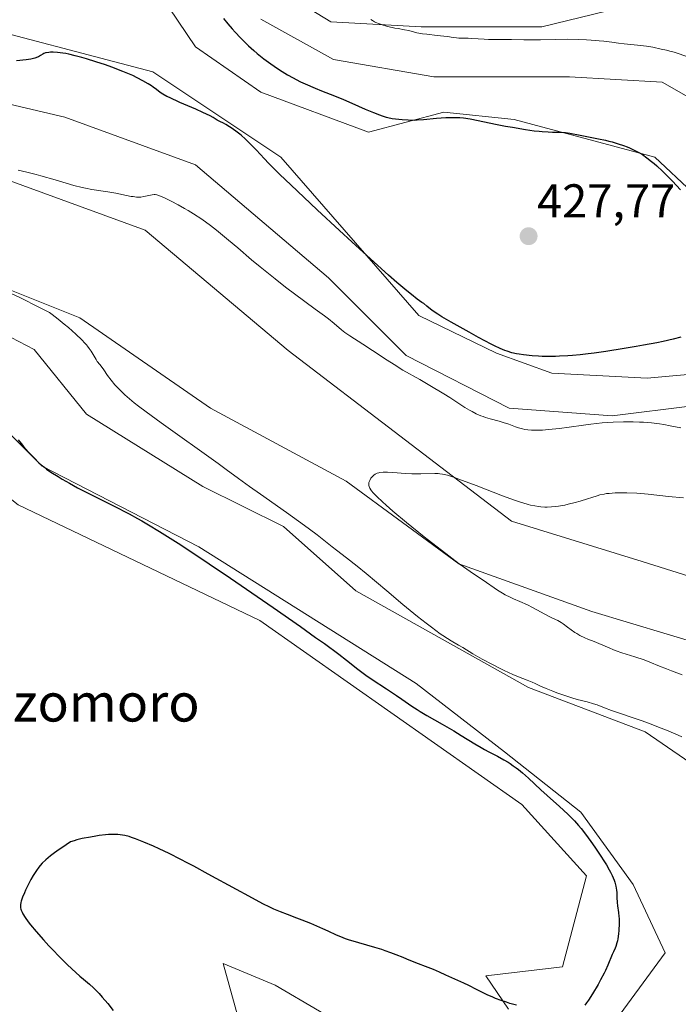
# Model space of a CAD drawing. Units: metres. Extents: x 629149 to 632637, y 4662532 to 4664909.
# Drawn here: x 629932 to 630071, y 4663208 to 4663415 of the extents above; entities that cross this region are included whole.
import ezdxf
from ezdxf.enums import TextEntityAlignment as Align

# ---------------------------------------------------------------- set-up
doc = ezdxf.new("R2010")
doc.units = ezdxf.units.M
doc.header["$MEASUREMENT"] = 0
for name, color, linetype, lineweight in [('Carátula', 7, 'Continuous', 5), ('Cultivos herbáceos CxS', 92, 'Continuous', 0), ('Curva de nivel maestra', 36, 'Continuous', 30), ('Curva de nivel normal', 36, 'Continuous', 0), ('Punto de cota en terreno', 7, 'Continuous', 0), ('Rótulo de punto de cota en terreno', 19, 'Continuous', 0), ('Suelo desnudo CxS', 43, 'Continuous', 0), ('Texto cartográfico', 19, 'Continuous', 0)]:
    doc.layers.add(name, color=color, linetype=linetype, lineweight=lineweight)
doc.styles.add('Arial', font='txt', dxfattribs={"height": 0.2})

# ---------------------------------------------------------------- blocks, each defined once
blk = doc.blocks.new('*U167')
at = {"layer": 'Cultivos herbáceos CxS', "color": 92, "linetype": 'Continuous', "lineweight": 0}
for points in [[(629828.6463, 4663423.4885, 427.9531), (629840.3985, 4663414.4779, 426.5884), (629850.8335, 4663412.8166, 426.1936), (629880.9961, 4663414.9333, 425.776), (629918.0378, 4663415.4625, 426.0043), (629960.3713, 4663404.35, 425.6512), (629987.3588, 4663386.3583, 426.1185), (630016.463, 4663353.0207, 423.73), (630032.8672, 4663345.0832, 423.9486), (630044.5089, 4663340.8498, 422.8388), (630064.6173, 4663339.7915, 422.2199), (630064.6173, 4663339.7915, 422.2199), (630076.259, 4663340.8498, 422.3746), (630083.6673, 4663348.7873, 422.7908), (630085.784, 4663356.1957, 423.4829), (630074.1423, 4663378.9499, 424.5442), (630066.2048, 4663386.3583, 424.8482), (630036.5714, 4663394.2958, 425.3216), (630021.7547, 4663395.8833, 425.4208), (630005.8797, 4663391.6499, 427.032), (629983.1255, 4663400.1166, 426.2976), (629969.3671, 4663409.6416, 426.4222), (629961.9588, 4663420.7542, 426.1545)], [(630064.0881, 4663419.1667, 417.525), (630042.3922, 4663413.875, 419.7508), (630016.9922, 4663413.875, 420.4593), (629997.9422, 4663414.9333, 421.8817), (629978.8921, 4663426.575, 422.6889)], [(629983.1255, 4663415.4625, 424.2659), (629998.4713, 4663406.9958, 424.1865), (630019.638, 4663403.2916, 423.8479), (630048.2131, 4663403.2916, 423.4223), (630067.7923, 4663402.2333, 422.917), (630078.9048, 4663395.8833, 422.406), (630101.1299, 4663375.7749, 421.7597), (630110.1257, 4663363.0749, 420.1088), (630104.3049, 4663339.7915, 421.3522), (630095.8382, 4663331.3248, 421.3229), (630085.784, 4663331.3248, 421.3392), (630074.1423, 4663333.9706, 421.0564), (630057.2089, 4663331.854, 419.465), (630035.5131, 4663333.4415, 420.7028), (630013.8172, 4663344.554, 421.1001), (629997.413, 4663360.9582, 423.1652), (629969.3671, 4663384.7707, 423.2767), (629941.8504, 4663394.8249, 422.7535), (629907.9836, 4663402.7625, 423.5971), (629880.4669, 4663403.8208, 423.8807), (629850.8335, 4663400.1166, 423.7889), (629826.4918, 4663402.7625, 424.3041)], [(629821.7483, 4663395.8279, 423.1676), (629858.771, 4663391.6499, 421.7641), (629892.6378, 4663388.4749, 420.7693), (629919.6253, 4663385.2999, 419.7954), (629958.7837, 4663371.0124, 418.496), (629988.9463, 4663345.6123, 417.1574), (630036.0422, 4663309.6289, 413.7848), (630063.559, 4663301.1622, 411.9694), (630112.2424, 4663285.8164, 409.4669), (630131.8216, 4663284.758, 408.5756), (630140.8857, 4663281.9093, 408.053), (630140.8857, 4663281.9093, 408.053), (630139.8693, 4663309.3435, 410.798), (630135.3627, 4663351.1545, 411.7932), (630137.9561, 4663368.6909, 411.0272), (630133.7179, 4663399.2095, 411.5073), (630132.5345, 4663416.5694, 412.1788), (630126.0007, 4663382.6541, 413.4793), (630113.8299, 4663397.9999, 413.356), (630082.609, 4663420.225, 414.8586)], [(630151.3899, 4663227.6723, 407.9529), (630127.5883, 4663258.2997, 409.4466), (630109.0674, 4663271.5289, 410.38), (630084.7257, 4663281.0539, 412.271), (630052.9756, 4663290.5789, 413.4953), (630024.9297, 4663300.6331, 415.0312), (630001.1172, 4663318.0956, 416.1474), (629972.5421, 4663333.4415, 418.1473), (629945.0254, 4663352.4915, 418.8575), (629913.2753, 4663365.1915, 420.367), (629892.6378, 4663369.9541, 421.2806), (629846.6002, 4663376.8332, 423.3928), (629821.7293, 4663380.0082, 425.2265)], [(629809.9635, 4663364.0645, 429.771), (629899.2761, 4663338.7985, 428.6098), (629931.9889, 4663313.0977, 427.9799), (629982.9525, 4663288.6909, 426.9182), (630038.2225, 4663249.9285, 425.7765), (630051.8605, 4663234.8545, 425.4429), (630046.7819, 4663215.6987, 425.3788), (630030.6029, 4663213.7977, 425.3578), (630035.3769, 4663206.7771, 423.8673)], [(630056.5703, 4663202.5375, 422.8344), (630068.4389, 4663218.6443, 422.8628), (630061.6575, 4663233.0561, 423.5731), (630050.6369, 4663248.3153, 424.0114), (630034.5299, 4663261.0321, 424.5466), (630015.8793, 4663275.4439, 423.4208), (629970.1023, 4663304.2683, 424.7572), (629937.0403, 4663321.2239, 425.1964), (629919.2381, 4663339.0269, 425.6765), (629903.9787, 4663348.3525, 426.0067), (629871.7649, 4663356.8307, 426.141), (629876.0037, 4663369.5465, 422.985), (629891.2629, 4663364.4597, 423.6528), (629917.5429, 4663355.1339, 423.2329), (629935.3453, 4663345.8081, 422.7892), (629946.3659, 4663332.2441, 423.2067), (629970.9501, 4663316.9841, 422.5576), (629987.9043, 4663308.5065, 421.3602), (630003.1641, 4663294.9423, 421.9697), (630039.6163, 4663274.5957, 421.1344), (630064.2011, 4663265.2697, 420.9822), (630091.3285, 4663246.6187, 420.7179), (630116.7605, 4663216.0995, 420.3831), (630128.6287, 4663197.4489, 419.6355)], [(630004.8581, 4663200.8437, 421.2394), (629986.2079, 4663211.8649, 421.943), (629975.2477, 4663216.3783, 422.1912), (629982.8167, 4663188.9761, 421.5109)]]:
    blk.add_polyline3d(points, dxfattribs=at)
blk = doc.blocks.new('*U221')
at = {"layer": 'Curva de nivel normal', "color": 36, "linetype": 'Continuous', "lineweight": 0}
blk.add_polyline3d([(630072.28, 4663314.6, 415), (630069.15, 4663314.88, 415), (630064.83, 4663315.34, 415), (630062.42, 4663315.54, 415), (630060.32, 4663315.63, 415), (630059.32, 4663315.64, 415), (630057.9, 4663315.61, 415), (630056.63, 4663315.52, 415), (630056.06, 4663315.46, 415), (630055.53, 4663315.37, 415), (630054.61, 4663315.17, 415), (630054.04, 4663315.01, 415), (630052.94, 4663314.64, 415), (630052.06, 4663314.34, 415), (630050.52, 4663313.87, 415), (630049.41, 4663313.57, 415), (630047.93, 4663313.22, 415), (630047.23, 4663313.06, 415), (630045.93, 4663312.82, 415), (630045.32, 4663312.73, 415), (630044.42, 4663312.65, 415), (630043.53, 4663312.62, 415), (630043.07, 4663312.62, 415), (630042.21, 4663312.68, 415), (630041.73, 4663312.73, 415), (630040.95, 4663312.86, 415), (630040.04, 4663313.06, 415), (630039.53, 4663313.19, 415), (630038.38, 4663313.53, 415), (630037.73, 4663313.73, 415), (630036.65, 4663314.1, 415), (630034.13, 4663315.01, 415), (630028.53, 4663317.15, 415), (630024.9, 4663318.53, 415), (630023.97, 4663318.86, 415), (630022.52, 4663319.32, 415), (630022.14, 4663319.42, 415), (630021.48, 4663319.57, 415), (630020.92, 4663319.65, 415), (630020.57, 4663319.67, 415), (630019.88, 4663319.68, 415), (630016.86, 4663319.61, 415), (630015.64, 4663319.61, 415), (630014.99, 4663319.63, 415), (630013.65, 4663319.7, 415), (630011.01, 4663319.89, 415), (630009.87, 4663319.95, 415), (630009.37, 4663319.96, 415), (630008.93, 4663319.96, 415), (630008.23, 4663319.9, 415), (630008.03, 4663319.87, 415), (630007.69, 4663319.78, 415), (630007.41, 4663319.66, 415), (630007.25, 4663319.58, 415), (630006.96, 4663319.36, 415), (630006.81, 4663319.23, 415), (630006.54, 4663318.93, 415), (630006.37, 4663318.71, 415), (630006.11, 4663318.26, 415), (630005.99, 4663317.93, 415), (630005.95, 4663317.77, 415), (630005.91, 4663317.45, 415), (630005.94, 4663317.15, 415), (630005.98, 4663316.96, 415), (630006.11, 4663316.6, 415), (630006.32, 4663316.25, 415), (630006.47, 4663316.04, 415), (630006.81, 4663315.66, 415), (630007.64, 4663314.84, 415), (630008.81, 4663313.74, 415), (630009.58, 4663313.04, 415), (630011.02, 4663311.79, 415), (630013.9, 4663309.38, 415), (630017.62, 4663306.38, 415), (630019.39, 4663304.98, 415), (630022.8, 4663302.33, 415), (630024.98, 4663300.69, 415), (630025.86, 4663300.04, 415), (630027.27, 4663299.03, 415), (630028.01, 4663298.53, 415), (630030.04, 4663297.2, 415), (630033.05, 4663295.13, 415), (630034.13, 4663294.45, 415), (630034.67, 4663294.14, 415), (630035.72, 4663293.6, 415), (630036.4, 4663293.28, 415), (630037.77, 4663292.7, 415), (630039.35, 4663292.01, 415), (630040.44, 4663291.47, 415), (630043.96, 4663289.58, 415), (630044.69, 4663289.21, 415), (630045.8, 4663288.68, 415), (630046.46, 4663288.32, 415), (630046.89, 4663288.02, 415), (630047.8, 4663287.31, 415), (630048.57, 4663286.73, 415), (630049.36, 4663286.2, 415), (630049.78, 4663285.95, 415), (630050.43, 4663285.58, 415), (630051.44, 4663285.08, 415), (630052.11, 4663284.79, 415), (630053.45, 4663284.28, 415), (630054.44, 4663283.88, 415), (630056.6, 4663282.92, 415), (630057.54, 4663282.54, 415), (630058.08, 4663282.34, 415), (630059.3, 4663281.93, 415), (630062.03, 4663281.06, 415), (630064.02, 4663280.4, 415), (630065.18, 4663279.96, 415), (630067.2, 4663279.12, 415), (630068.68, 4663278.5, 415), (630069.74, 4663278.09, 415), (630072.03, 4663277.24, 415)], dxfattribs=at)
blk = doc.blocks.new('*U237')
at = {"layer": 'Curva de nivel maestra', "color": 36, "linetype": 'Continuous', "lineweight": 30}
for points in [[(629975.28, 4663415.62, 425), (629976.23, 4663414.48, 425), (629977.14, 4663413.43, 425), (629977.74, 4663412.76, 425), (629978.9, 4663411.53, 425), (629979.46, 4663410.96, 425), (629980.57, 4663409.88, 425), (629981.66, 4663408.89, 425), (629982.38, 4663408.27, 425), (629983.8, 4663407.12, 425), (629985.23, 4663406.05, 425), (629985.96, 4663405.54, 425), (629987.06, 4663404.8, 425), (629988.19, 4663404.1, 425), (629988.77, 4663403.76, 425), (629989.97, 4663403.1, 425), (629990.59, 4663402.77, 425), (629991.54, 4663402.3, 425), (629992.53, 4663401.84, 425), (629994.58, 4663400.95, 425), (629995.97, 4663400.38, 425), (629998.69, 4663399.29, 425), (630000.6, 4663398.52, 425), (630002.32, 4663397.8, 425), (630005.19, 4663396.53, 425), (630006.9, 4663395.78, 425), (630008.15, 4663395.29, 425), (630008.71, 4663395.09, 425), (630009.55, 4663394.85, 425), (630009.97, 4663394.75, 425), (630010.87, 4663394.57, 425), (630012.24, 4663394.38, 425), (630012.99, 4663394.3, 425), (630014.19, 4663394.23, 425), (630015.46, 4663394.22, 425), (630016.12, 4663394.24, 425), (630017.47, 4663394.32, 425), (630020.2, 4663394.58, 425), (630022.16, 4663394.74, 425), (630022.79, 4663394.77, 425), (630023.98, 4663394.77, 425), (630025.12, 4663394.72, 425), (630025.86, 4663394.66, 425), (630027.32, 4663394.46, 425), (630028.96, 4663394.15, 425), (630032.61, 4663393.36, 425), (630034.74, 4663392.94, 425), (630036.21, 4663392.68, 425), (630038.99, 4663392.22, 425), (630040.76, 4663391.97, 425), (630041.81, 4663391.86, 425), (630042.46, 4663391.8, 425), (630043.72, 4663391.72, 425), (630044.63, 4663391.69, 425), (630046.33, 4663391.65, 425), (630047.41, 4663391.6, 425), (630048.29, 4663391.48, 425), (630050.47, 4663391.03, 425), (630054.37, 4663390.28, 425), (630055.83, 4663389.96, 425), (630056.53, 4663389.79, 425), (630057.21, 4663389.61, 425), (630058.49, 4663389.23, 425), (630059.66, 4663388.83, 425), (630060.4, 4663388.55, 425), (630060.87, 4663388.35, 425), (630061.76, 4663387.94, 425), (630062.6, 4663387.52, 425), (630063.01, 4663387.29, 425), (630063.63, 4663386.92, 425), (630064.56, 4663386.28, 425), (630065.56, 4663385.5, 425), (630066.09, 4663385.05, 425), (630066.65, 4663384.55, 425), (630067.84, 4663383.43, 425), (630069.1, 4663382.18, 425), (630069.94, 4663381.3, 425), (630071.62, 4663379.49, 425)], [(630071.75, 4663348.43, 425), (630070.12, 4663348.02, 425), (630067.98, 4663347.54, 425), (630066.65, 4663347.27, 425), (630063.85, 4663346.74, 425), (630062.28, 4663346.46, 425), (630059.79, 4663346.04, 425), (630055.93, 4663345.44, 425), (630053.41, 4663345.1, 425), (630052.2, 4663344.94, 425), (630050.47, 4663344.75, 425), (630048.88, 4663344.6, 425), (630047.9, 4663344.52, 425), (630046.1, 4663344.42, 425), (630045.29, 4663344.4, 425), (630043.8, 4663344.38, 425), (630042.5, 4663344.4, 425), (630041.73, 4663344.43, 425), (630040.37, 4663344.52, 425), (630038.57, 4663344.69, 425), (630037.62, 4663344.83, 425), (630037.07, 4663344.93, 425), (630036.08, 4663345.16, 425), (630035.12, 4663345.46, 425), (630034.59, 4663345.66, 425), (630033.64, 4663346.06, 425), (630032.44, 4663346.63, 425), (630031.72, 4663347, 425), (630029.05, 4663348.4, 425), (630027.05, 4663349.49, 425), (630023.26, 4663351.61, 425), (630021.3, 4663352.76, 425), (630020.47, 4663353.28, 425), (630019.3, 4663354.09, 425), (630018.13, 4663355.01, 425), (630017.51, 4663355.53, 425), (630017.12, 4663355.77, 425), (630016.13, 4663356.47, 425), (630014.9, 4663357.43, 425), (630013.96, 4663358.2, 425), (630011.84, 4663360, 425), (630010.09, 4663361.53, 425), (630006.28, 4663364.93, 425), (630002.32, 4663368.55, 425), (629999.73, 4663370.94, 425), (629995.04, 4663375.32, 425), (629989.47, 4663380.56, 425), (629987.18, 4663382.75, 425), (629986.1, 4663383.8, 425), (629984.69, 4663385.22, 425), (629983.98, 4663385.97, 425), (629982.97, 4663387.09, 425), (629982.3, 4663387.83, 425), (629981.5, 4663388.65, 425), (629979.87, 4663390.23, 425), (629979.09, 4663390.94, 425), (629978.75, 4663391.23, 425), (629978.16, 4663391.68, 425), (629977.13, 4663392.42, 425), (629976.57, 4663392.79, 425), (629975.76, 4663393.29, 425), (629975.3, 4663393.55, 425), (629974.5, 4663393.94, 425), (629973.96, 4663394.22, 425), (629973.71, 4663394.36, 425), (629973.11, 4663394.72, 425), (629972.45, 4663395.08, 425), (629970.92, 4663395.82, 425), (629969.46, 4663396.48, 425), (629966.08, 4663397.94, 425), (629963.89, 4663398.94, 425), (629963.34, 4663399.2, 425), (629962.52, 4663399.65, 425), (629961.96, 4663400.01, 425), (629961.13, 4663400.66, 425), (629960.47, 4663401.15, 425), (629960.07, 4663401.42, 425), (629959.42, 4663401.84, 425), (629958.31, 4663402.49, 425), (629957.06, 4663403.14, 425), (629956.14, 4663403.58, 425), (629955.49, 4663403.87, 425), (629954.08, 4663404.45, 425), (629951.71, 4663405.36, 425), (629950.41, 4663405.82, 425), (629948.34, 4663406.51, 425), (629946.4, 4663407.1, 425), (629945.43, 4663407.38, 425), (629944, 4663407.76, 425), (629942.65, 4663408.08, 425), (629942.01, 4663408.21, 425), (629941.41, 4663408.31, 425), (629940.31, 4663408.46, 425), (629939.36, 4663408.51, 425), (629938.81, 4663408.51, 425), (629938.48, 4663408.49, 425), (629937.92, 4663408.4, 425), (629937.74, 4663408.35, 425), (629937.43, 4663408.24, 425), (629937.16, 4663408.1, 425), (629936.67, 4663407.8, 425), (629936.26, 4663407.57, 425), (629936.03, 4663407.46, 425), (629935.51, 4663407.28, 425), (629935.21, 4663407.2, 425), (629934.67, 4663407.08, 425), (629933.66, 4663406.93, 425), (629931.61, 4663406.71, 425)], [(629931.98, 4663326.79, 425), (629932.62, 4663326.01, 425), (629933.12, 4663325.42, 425), (629934.2, 4663324.2, 425), (629935.42, 4663322.9, 425), (629936.38, 4663321.96, 425), (629936.85, 4663321.54, 425), (629937.58, 4663320.95, 425), (629937.98, 4663320.65, 425), (629938.89, 4663320.01, 425), (629940.4, 4663319.05, 425), (629941.29, 4663318.51, 425), (629942.8, 4663317.64, 425), (629944.53, 4663316.68, 425), (629945.49, 4663316.18, 425), (629947.57, 4663315.11, 425), (629952.06, 4663312.86, 425), (629955.36, 4663311.18, 425), (629957.18, 4663310.21, 425), (629958.09, 4663309.71, 425), (629959.49, 4663308.91, 425), (629961.82, 4663307.5, 425), (629964.63, 4663305.71, 425), (629966.28, 4663304.64, 425), (629972.25, 4663300.66, 425), (629976.76, 4663297.62, 425), (629985.75, 4663291.45, 425), (629991.5, 4663287.44, 425), (629994.71, 4663285.16, 425), (629996.57, 4663283.83, 425), (629999.58, 4663281.61, 425), (630001.23, 4663280.33, 425), (630003.63, 4663278.42, 425), (630004.71, 4663277.59, 425), (630005.3, 4663277.16, 425), (630006.64, 4663276.25, 425), (630009.64, 4663274.3, 425), (630011.74, 4663272.92, 425), (630012.91, 4663272.12, 425), (630014.98, 4663270.66, 425), (630016.09, 4663269.93, 425), (630016.72, 4663269.54, 425), (630018.13, 4663268.7, 425), (630021.39, 4663266.86, 425), (630023.88, 4663265.43, 425), (630025.42, 4663264.5, 425), (630028.27, 4663262.74, 425), (630029.63, 4663261.93, 425), (630030.31, 4663261.54, 425), (630031.22, 4663261.05, 425), (630033.04, 4663260.09, 425), (630034.39, 4663259.35, 425), (630035.29, 4663258.82, 425), (630035.73, 4663258.54, 425), (630036.38, 4663258.09, 425), (630037.03, 4663257.62, 425), (630037.46, 4663257.28, 425), (630038.31, 4663256.58, 425), (630039.58, 4663255.45, 425), (630042.17, 4663253.04, 425), (630043.51, 4663251.82, 425), (630046.16, 4663249.47, 425), (630047.9, 4663247.87, 425), (630048.88, 4663246.91, 425), (630049.32, 4663246.45, 425), (630050.15, 4663245.52, 425), (630050.69, 4663244.87, 425), (630051.82, 4663243.4, 425), (630053.08, 4663241.64, 425), (630053.74, 4663240.69, 425), (630054.71, 4663239.25, 425), (630055.61, 4663237.85, 425), (630056.01, 4663237.19, 425), (630056.63, 4663236.13, 425), (630056.89, 4663235.64, 425), (630057.24, 4663234.95, 425), (630057.64, 4663234, 425), (630057.8, 4663233.55, 425), (630057.88, 4663233.26, 425), (630058.02, 4663232.7, 425), (630058.15, 4663231.88, 425), (630058.2, 4663231.34, 425), (630058.25, 4663230.32, 425), (630058.3, 4663229.24, 425), (630058.37, 4663228.57, 425), (630058.58, 4663227.16, 425), (630058.66, 4663226.34, 425), (630058.68, 4663225.88, 425), (630058.69, 4663224.86, 425), (630058.62, 4663223.38, 425), (630058.56, 4663222.65, 425), (630058.42, 4663221.61, 425), (630058.33, 4663221.15, 425), (630058.24, 4663220.74, 425), (630058.02, 4663220.02, 425), (630057.86, 4663219.61, 425), (630057.52, 4663218.85, 425), (630057.26, 4663218.28, 425), (630056.34, 4663216.02, 425), (630055.85, 4663214.96, 425), (630055.54, 4663214.35, 425), (630054.81, 4663212.98, 425), (630054.26, 4663212, 425), (630053.09, 4663210.03, 425), (630052.24, 4663208.7, 425), (630051.85, 4663208.12, 425), (630051.49, 4663207.63, 425)], [(630037.06, 4663207.62, 425), (630035.67, 4663208, 425), (630034.94, 4663208.23, 425), (630033.8, 4663208.61, 425), (630032.64, 4663209.05, 425), (630032.06, 4663209.29, 425), (630030.91, 4663209.82, 425), (630028.66, 4663210.94, 425), (630027.03, 4663211.76, 425), (630025.98, 4663212.25, 425), (630024.04, 4663213.1, 425), (630022.82, 4663213.64, 425), (630022.15, 4663213.95, 425), (630020.84, 4663214.58, 425), (630019.58, 4663215.13, 425), (630018.47, 4663215.57, 425), (630015.87, 4663216.57, 425), (630013.93, 4663217.33, 425), (630013.16, 4663217.64, 425), (630011.71, 4663218.24, 425), (630010.6, 4663218.67, 425), (630009.37, 4663219.1, 425), (630008.69, 4663219.33, 425), (630007.16, 4663219.79, 425), (630003.84, 4663220.74, 425), (630001.63, 4663221.41, 425), (630001.03, 4663221.62, 425), (630000, 4663222.01, 425), (629999.11, 4663222.39, 425), (629997.32, 4663223.24, 425), (629996.21, 4663223.74, 425), (629993.7, 4663224.82, 425), (629991.84, 4663225.56, 425), (629990.74, 4663225.98, 425), (629988.75, 4663226.7, 425), (629987.3, 4663227.26, 425), (629985.87, 4663227.87, 425), (629985.04, 4663228.26, 425), (629983.56, 4663229, 425), (629980.6, 4663230.57, 425), (629978.03, 4663231.98, 425), (629972.06, 4663235.27, 425), (629969.05, 4663236.9, 425), (629967.63, 4663237.65, 425), (629966.28, 4663238.35, 425), (629963.85, 4663239.56, 425), (629961.74, 4663240.56, 425), (629960.51, 4663241.11, 425), (629958.47, 4663242, 425), (629956.76, 4663242.68, 425), (629955.88, 4663242.99, 425), (629955.37, 4663243.15, 425), (629954.45, 4663243.38, 425), (629953.51, 4663243.54, 425), (629953, 4663243.6, 425), (629952.11, 4663243.62, 425), (629951.02, 4663243.57, 425), (629950.38, 4663243.52, 425), (629949.08, 4663243.36, 425), (629948.37, 4663243.26, 425), (629947.25, 4663243.07, 425), (629945.51, 4663242.72, 425), (629944.37, 4663242.44, 425), (629943.81, 4663242.29, 425), (629943, 4663242.04, 425), (629941.17, 4663240.82, 425), (629940.39, 4663240.28, 425), (629939.38, 4663239.55, 425), (629938.8, 4663239.1, 425), (629937.82, 4663238.28, 425), (629937.04, 4663237.52, 425), (629936.6, 4663237.03, 425), (629936.33, 4663236.7, 425), (629935.83, 4663236.01, 425), (629935.43, 4663235.39, 425), (629935.16, 4663234.96, 425), (629934.66, 4663234.08, 425), (629933.97, 4663232.74, 425), (629933.56, 4663231.88, 425), (629933.33, 4663231.33, 425), (629932.93, 4663230.36, 425), (629932.65, 4663229.57, 425), (629932.56, 4663229.23, 425), (629932.48, 4663228.78, 425), (629932.46, 4663228.57, 425), (629932.49, 4663228.17, 425), (629932.55, 4663227.87, 425), (629932.62, 4663227.66, 425), (629932.8, 4663227.24, 425), (629932.99, 4663226.88, 425), (629933.47, 4663226.09, 425), (629934.1, 4663225.2, 425), (629934.6, 4663224.55, 425), (629935.78, 4663223.12, 425), (629937.33, 4663221.36, 425), (629938.45, 4663220.14, 425), (629939.21, 4663219.34, 425), (629940.72, 4663217.79, 425), (629942.31, 4663216.22, 425), (629943.29, 4663215.29, 425), (629945.01, 4663213.73, 425), (629945.74, 4663213.11, 425), (629947.01, 4663212.06, 425), (629947.88, 4663211.29, 425), (629948.66, 4663210.52, 425), (629949.07, 4663210.08, 425), (629949.73, 4663209.33, 425), (629950.86, 4663207.97, 425), (629952.02, 4663206.48, 425)]]:
    blk.add_polyline3d(points, dxfattribs=at)
blk = doc.blocks.new('5PATER')
at = {"layer": 'Carátula', "linetype": 'Continuous', "lineweight": 5}
h = blk.add_hatch(color=250, dxfattribs=at)
edge = h.paths.add_edge_path()
edge.add_ellipse((0, 0.01), major_axis=(-1.33, -1.34), ratio=0.999422, start_angle=0, end_angle=360)

msp = doc.modelspace()

# ---------------------------------------------------------------- linework, layer by layer
at = {"layer": 'Cultivos herbáceos CxS', "color": 92, "linetype": 'Continuous', "lineweight": 0}
for points in [[(630064.0881, 4663419.1667, 417.52496), (630042.3922, 4663413.875, 419.75081), (630016.9922, 4663413.875, 420.45926), (629997.9422, 4663414.9333, 421.88166), (629978.8921, 4663426.575, 422.68888)], [(629828.6463, 4663423.4885, 427.95313), (629840.3985, 4663414.4779, 426.58842), (629850.8335, 4663412.8166, 426.1936), (629880.9961, 4663414.9333, 425.77603), (629918.0378, 4663415.4625, 426.00429), (629960.3713, 4663404.35, 425.65119), (629987.3588, 4663386.3583, 426.11849), (630016.463, 4663353.0207, 423.73004), (630032.8672, 4663345.0832, 423.94861), (630044.5089, 4663340.8498, 422.83882), (630064.6173, 4663339.7915, 422.21995)], [(630064.6173, 4663339.7915, 422.21995), (630076.259, 4663340.8498, 422.37456), (630083.6673, 4663348.7873, 422.79078), (630085.784, 4663356.1957, 423.48285), (630074.1423, 4663378.9499, 424.54422), (630066.2048, 4663386.3583, 424.84821), (630036.5714, 4663394.2958, 425.32159), (630021.7547, 4663395.8833, 425.4208), (630005.8797, 4663391.6499, 427.03205), (629983.1255, 4663400.1166, 426.29757), (629969.3671, 4663409.6416, 426.42222), (629961.9588, 4663420.7542, 426.1545)], [(629983.1255, 4663415.4625, 424.26586), (629998.4713, 4663406.9958, 424.18651), (630019.638, 4663403.2916, 423.84795), (630048.2131, 4663403.2916, 423.42232), (630067.7923, 4663402.2333, 422.91703), (630078.9048, 4663395.8833, 422.40596), (630101.1299, 4663375.7749, 421.75966), (630110.1257, 4663363.0749, 420.10877), (630104.3049, 4663339.7915, 421.35217), (630095.8382, 4663331.3248, 421.32293), (630085.784, 4663331.3248, 421.33922), (630074.1423, 4663333.9706, 421.05636), (630057.2089, 4663331.854, 419.46501), (630035.5131, 4663333.4415, 420.70276), (630013.8172, 4663344.554, 421.10005), (629997.413, 4663360.9582, 423.16519), (629969.3671, 4663384.7707, 423.27672), (629941.8504, 4663394.8249, 422.75353), (629907.9836, 4663402.7625, 423.59707), (629880.4669, 4663403.8208, 423.88066), (629850.8335, 4663400.1166, 423.78888), (629826.4918, 4663402.7625, 424.30414)], [(629821.7483, 4663395.8279, 423.16763), (629858.771, 4663391.6499, 421.76413), (629892.6378, 4663388.4749, 420.76935), (629919.6253, 4663385.2999, 419.79542), (629958.7837, 4663371.0124, 418.49597), (629988.9463, 4663345.6123, 417.15744), (630036.0422, 4663309.6289, 413.78482), (630063.559, 4663301.1622, 411.96938), (630112.2424, 4663285.8164, 409.46695), (630131.8216, 4663284.758, 408.57556), (630140.8857, 4663281.9093, 408.05302)], [(630151.3899, 4663227.6723, 407.95285), (630127.5883, 4663258.2997, 409.44659), (630109.0674, 4663271.5289, 410.38002), (630084.7257, 4663281.0539, 412.27104), (630052.9756, 4663290.5789, 413.49525), (630024.9297, 4663300.6331, 415.03116), (630001.1172, 4663318.0956, 416.14742), (629972.5421, 4663333.4415, 418.14731), (629945.0254, 4663352.4915, 418.85749), (629913.2753, 4663365.1915, 420.36702), (629892.6378, 4663369.9541, 421.28062), (629846.6002, 4663376.8332, 423.39283), (629821.7293, 4663380.0082, 425.2265)], [(630056.5703, 4663202.5375, 422.8344), (630068.4389, 4663218.6443, 422.86278), (630061.6575, 4663233.0561, 423.57311), (630050.6369, 4663248.3153, 424.01142), (630034.5299, 4663261.0321, 424.54661), (630015.8793, 4663275.4439, 423.42077), (629970.1023, 4663304.2683, 424.75718), (629937.0403, 4663321.2239, 425.19637), (629919.2381, 4663339.0269, 425.6765), (629903.9787, 4663348.3525, 426.00669), (629871.7649, 4663356.8307, 426.14101), (629876.0037, 4663369.5465, 422.98495), (629891.2629, 4663364.4597, 423.65285), (629917.5429, 4663355.1339, 423.23289), (629935.3453, 4663345.8081, 422.78917), (629946.3659, 4663332.2441, 423.20675), (629970.9501, 4663316.9841, 422.55764), (629987.9043, 4663308.5065, 421.36025), (630003.1641, 4663294.9423, 421.9697), (630039.6163, 4663274.5957, 421.13443), (630064.2011, 4663265.2697, 420.98219), (630091.3285, 4663246.6187, 420.71792), (630116.7605, 4663216.0995, 420.3831), (630128.6287, 4663197.4489, 419.63545)], [(629809.9635, 4663364.0645, 429.77097), (629899.2761, 4663338.7985, 428.60976), (629931.9889, 4663313.0977, 427.97987), (629982.9525, 4663288.6909, 426.91819), (630038.2225, 4663249.9285, 425.7765), (630051.8605, 4663234.8545, 425.44295), (630046.7819, 4663215.6987, 425.37882), (630030.6029, 4663213.7977, 425.35776), (630035.3769, 4663206.7771, 423.86735)], [(630004.8581, 4663200.8437, 421.23937), (629986.2079, 4663211.8649, 421.94301), (629975.2477, 4663216.3783, 422.19119), (629982.8167, 4663188.9761, 421.51089)]]:
    msp.add_polyline3d(points, dxfattribs=at)
at = {"layer": 'Curva de nivel normal', "color": 36, "linetype": 'Continuous', "lineweight": 0}
for points in [[(630072.76, 4663407.66, 420), (630070.92, 4663408.31, 420), (630070.34, 4663408.5, 420), (630069.4, 4663408.77, 420), (630068.66, 4663408.94, 420), (630067.55, 4663409.17, 420), (630065.82, 4663409.57, 420), (630064.45, 4663409.8, 420), (630062.56, 4663410.02, 420), (630059.78, 4663410.29, 420), (630058.56, 4663410.42, 420), (630057.14, 4663410.6, 420), (630055.49, 4663410.83, 420), (630054.5, 4663410.94, 420), (630052.8, 4663411.08, 420), (630051.81, 4663411.14, 420), (630050.22, 4663411.21, 420), (630047.73, 4663411.26, 420), (630045.28, 4663411.23, 420), (630042.16, 4663411.15, 420), (630040.68, 4663411.12, 420), (630038.58, 4663411.14, 420), (630036, 4663411.2, 420), (630034.81, 4663411.23, 420), (630033.15, 4663411.23, 420), (630031.15, 4663411.22, 420), (630030.25, 4663411.24, 420), (630029.01, 4663411.32, 420), (630027.54, 4663411.44, 420), (630026.89, 4663411.49, 420), (630025.99, 4663411.51, 420), (630024.92, 4663411.51, 420), (630024.42, 4663411.54, 420), (630023.7, 4663411.62, 420), (630022.54, 4663411.8, 420), (630021.77, 4663411.9, 420), (630020.31, 4663412.06, 420), (630018.18, 4663412.29, 420), (630017.22, 4663412.41, 420), (630016.08, 4663412.63, 420), (630014.36, 4663413.07, 420), (630013.46, 4663413.24, 420), (630012.13, 4663413.48, 420), (630011.41, 4663413.62, 420), (630009.91, 4663413.97, 420), (630009.18, 4663414.17, 420), (630008.18, 4663414.5, 420), (630007.42, 4663414.8, 420), (630007.1, 4663414.95, 420), (630006.69, 4663415.19, 420), (630006.37, 4663415.44, 420)], [(629932, 4663383.67, 420), (629933.84, 4663383.24, 420), (629935.75, 4663382.75, 420), (629936.74, 4663382.48, 420), (629939.81, 4663381.6, 420), (629943.76, 4663380.45, 420), (629945.47, 4663380, 420), (629946.22, 4663379.83, 420), (629947.55, 4663379.57, 420), (629950.86, 4663379.09, 420), (629952.58, 4663378.77, 420), (629954.83, 4663378.31, 420), (629955.79, 4663378.13, 420), (629956.21, 4663378.07, 420), (629956.92, 4663377.99, 420), (629957.51, 4663377.98, 420), (629957.85, 4663377.99, 420), (629958.46, 4663378.07, 420), (629960.26, 4663378.47, 420), (629960.69, 4663378.51, 420), (629960.9, 4663378.5, 420), (629961.26, 4663378.43, 420), (629961.47, 4663378.37, 420), (629961.97, 4663378.19, 420), (629962.85, 4663377.81, 420), (629963.38, 4663377.56, 420), (629964.25, 4663377.13, 420), (629965.7, 4663376.37, 420), (629967.08, 4663375.59, 420), (629967.81, 4663375.17, 420), (629968.93, 4663374.47, 420), (629970.7, 4663373.3, 420), (629972.55, 4663371.95, 420), (629973.82, 4663370.98, 420), (629974.68, 4663370.3, 420), (629976.37, 4663368.9, 420), (629978.29, 4663367.25, 420), (629981.21, 4663364.75, 420), (629983, 4663363.27, 420), (629986.16, 4663360.75, 420), (629988.39, 4663359.01, 420), (629992.44, 4663355.94, 420), (629994.6, 4663354.35, 420), (629996.59, 4663352.91, 420), (629997.41, 4663352.28, 420), (629998.61, 4663351.3, 420), (630000.16, 4663350.01, 420), (630000.88, 4663349.44, 420), (630001.91, 4663348.72, 420), (630004.63, 4663346.99, 420), (630006.71, 4663345.63, 420), (630009.81, 4663343.58, 420), (630011.26, 4663342.65, 420), (630013.12, 4663341.52, 420), (630016.65, 4663339.52, 420), (630018.82, 4663338.24, 420), (630021.76, 4663336.47, 420), (630022.98, 4663335.7, 420), (630026.18, 4663333.6, 420), (630027.16, 4663333.03, 420), (630027.71, 4663332.74, 420), (630028.59, 4663332.3, 420), (630029.53, 4663331.89, 420), (630030.02, 4663331.71, 420), (630030.5, 4663331.54, 420), (630031.48, 4663331.23, 420), (630033.38, 4663330.72, 420), (630034.26, 4663330.47, 420), (630035.45, 4663330.08, 420), (630036.85, 4663329.57, 420), (630037.5, 4663329.35, 420), (630038.36, 4663329.11, 420), (630038.8, 4663329.01, 420), (630039.49, 4663328.91, 420), (630040.24, 4663328.84, 420), (630040.64, 4663328.82, 420), (630041.84, 4663328.82, 420), (630042.54, 4663328.85, 420), (630043.78, 4663328.95, 420), (630046.16, 4663329.22, 420), (630048.15, 4663329.49, 420), (630051.18, 4663329.89, 420), (630052.77, 4663330.09, 420), (630055.16, 4663330.35, 420), (630056.33, 4663330.45, 420), (630057.46, 4663330.53, 420), (630059.62, 4663330.61, 420), (630061.66, 4663330.6, 420), (630062.98, 4663330.55, 420), (630063.85, 4663330.49, 420), (630065.55, 4663330.35, 420), (630067.25, 4663330.14, 420), (630068.13, 4663330.02, 420), (630069.49, 4663329.78, 420), (630071.75, 4663329.32, 420)], [(630071.9, 4663264.19, 420), (630071.14, 4663264.54, 420), (630068.69, 4663265.58, 420), (630066.99, 4663266.26, 420), (630065.84, 4663266.7, 420), (630063.56, 4663267.53, 420), (630057.1, 4663269.73, 420), (630055.65, 4663270.28, 420), (630054.06, 4663270.9, 420), (630053.27, 4663271.17, 420), (630051.95, 4663271.54, 420), (630049.89, 4663272.08, 420), (630048.72, 4663272.42, 420), (630046.82, 4663273.03, 420), (630045.56, 4663273.49, 420), (630044.75, 4663273.79, 420), (630043.34, 4663274.35, 420), (630042.16, 4663274.87, 420), (630040.97, 4663275.42, 420), (630040.38, 4663275.69, 420), (630039.32, 4663276.11, 420), (630037.46, 4663276.85, 420), (630036.3, 4663277.35, 420), (630034.48, 4663278.19, 420), (630033.5, 4663278.66, 420), (630032, 4663279.42, 420), (630029.8, 4663280.58, 420), (630027.86, 4663281.69, 420), (630025.72, 4663282.99, 420), (630024.84, 4663283.52, 420), (630023.32, 4663284.4, 420), (630022.51, 4663284.89, 420), (630021.55, 4663285.53, 420), (630020.98, 4663285.93, 420), (630019.13, 4663287.3, 420), (630018.03, 4663288.15, 420), (630016.2, 4663289.59, 420), (630013.1, 4663292.12, 420), (630009.71, 4663294.95, 420), (630005.34, 4663298.62, 420), (630003.46, 4663300.17, 420), (630001.24, 4663301.92, 420), (629999.08, 4663303.54, 420), (629998.18, 4663304.22, 420), (629995.06, 4663306.74, 420), (629993.41, 4663308, 420), (629992.39, 4663308.76, 420), (629988.6, 4663311.47, 420), (629983.09, 4663315.33, 420), (629980.8, 4663316.95, 420), (629978.42, 4663318.67, 420), (629975.88, 4663320.58, 420), (629974.18, 4663321.82, 420), (629962.16, 4663330.38, 420), (629959, 4663332.69, 420), (629957.38, 4663333.91, 420), (629956.48, 4663334.62, 420), (629954.97, 4663335.86, 420), (629954.48, 4663336.3, 420), (629953.61, 4663337.12, 420), (629952.85, 4663337.9, 420), (629952.4, 4663338.39, 420), (629951.6, 4663339.35, 420), (629950.85, 4663340.37, 420), (629950.03, 4663341.57, 420), (629949.68, 4663342.06, 420), (629949.22, 4663342.65, 420), (629948.67, 4663343.34, 420), (629948.4, 4663343.72, 420), (629947.98, 4663344.42, 420), (629947.35, 4663345.51, 420), (629946.99, 4663346.07, 420), (629946.62, 4663346.56, 420), (629946.42, 4663346.81, 420), (629946.08, 4663347.2, 420), (629945.44, 4663347.85, 420), (629944.14, 4663349.07, 420), (629942.57, 4663350.45, 420), (629941.7, 4663351.18, 420), (629940.39, 4663352.26, 420), (629939.17, 4663353.21, 420), (629938.62, 4663353.61, 420), (629936.34, 4663354.8, 420), (629932.48, 4663356.74, 420), (629929.35, 4663358.24, 420)]]:
    msp.add_polyline3d(points, dxfattribs=at)
at = {"layer": 'Suelo desnudo CxS', "color": 43, "linetype": 'Continuous', "lineweight": 0}
for points in [[(629978.8921, 4663426.575, 422.68888), (629997.9422, 4663414.9333, 421.88166), (630016.9922, 4663413.875, 420.45926), (630042.3922, 4663413.875, 419.75081), (630064.0881, 4663419.1667, 417.52496)], [(630064.0881, 4663419.1667, 417.52496), (630042.3922, 4663413.875, 419.75081), (630016.9922, 4663413.875, 420.45926), (629997.9422, 4663414.9333, 421.88166), (629978.8921, 4663426.575, 422.68888)], [(629961.9588, 4663420.7542, 426.1545), (629969.3671, 4663409.6416, 426.42222), (629983.1255, 4663400.1166, 426.29757), (630005.8797, 4663391.6499, 427.03205), (630021.7547, 4663395.8833, 425.4208), (630036.5714, 4663394.2958, 425.32159), (630066.2048, 4663386.3583, 424.84821), (630074.1423, 4663378.9499, 424.54422), (630085.784, 4663356.1957, 423.48285), (630083.6673, 4663348.7873, 422.79078), (630076.259, 4663340.8498, 422.37456), (630064.6173, 4663339.7915, 422.21995), (630064.6173, 4663339.7915, 422.21995), (630044.5089, 4663340.8498, 422.83882), (630032.8672, 4663345.0832, 423.94861), (630016.463, 4663353.0207, 423.73004), (629987.3588, 4663386.3583, 426.11849), (629960.3713, 4663404.35, 425.65119), (629918.0378, 4663415.4625, 426.00429), (629880.9961, 4663414.9333, 425.77603), (629850.8335, 4663412.8166, 426.1936), (629840.3985, 4663414.4779, 426.58842), (629828.6463, 4663423.4885, 427.95313)], [(629828.6463, 4663423.4885, 427.95313), (629840.3985, 4663414.4779, 426.58842), (629850.8335, 4663412.8166, 426.1936), (629880.9961, 4663414.9333, 425.77603), (629918.0378, 4663415.4625, 426.00429), (629960.3713, 4663404.35, 425.65119), (629987.3588, 4663386.3583, 426.11849), (630016.463, 4663353.0207, 423.73004), (630032.8672, 4663345.0832, 423.94861), (630044.5089, 4663340.8498, 422.83882), (630064.6173, 4663339.7915, 422.21995)], [(630064.6173, 4663339.7915, 422.21995), (630076.259, 4663340.8498, 422.37456), (630083.6673, 4663348.7873, 422.79078), (630085.784, 4663356.1957, 423.48285), (630074.1423, 4663378.9499, 424.54422), (630066.2048, 4663386.3583, 424.84821), (630036.5714, 4663394.2958, 425.32159), (630021.7547, 4663395.8833, 425.4208), (630005.8797, 4663391.6499, 427.03205), (629983.1255, 4663400.1166, 426.29757), (629969.3671, 4663409.6416, 426.42222), (629961.9588, 4663420.7542, 426.1545)], [(630082.609, 4663420.225, 414.85856), (630113.8299, 4663397.9999, 413.35601), (630126.0007, 4663382.6541, 413.47931), (630132.5345, 4663416.5694, 412.17879), (630133.7179, 4663399.2095, 411.50733), (630137.9561, 4663368.6909, 411.02724), (630135.3627, 4663351.1545, 411.79321), (630139.8693, 4663309.3435, 410.79797), (630140.8857, 4663281.9093, 408.05302), (630140.8857, 4663281.9093, 408.05302), (630131.8216, 4663284.758, 408.57556), (630112.2424, 4663285.8164, 409.46695), (630063.559, 4663301.1622, 411.96938), (630036.0422, 4663309.6289, 413.78482), (629988.9463, 4663345.6123, 417.15744), (629958.7837, 4663371.0124, 418.49597), (629919.6253, 4663385.2999, 419.79542), (629892.6378, 4663388.4749, 420.76935), (629858.771, 4663391.6499, 421.76413), (629821.7483, 4663395.8279, 423.16763)], [(629826.4918, 4663402.7625, 424.30414), (629850.8335, 4663400.1166, 423.78888), (629880.4669, 4663403.8208, 423.88066), (629907.9836, 4663402.7625, 423.59707), (629941.8504, 4663394.8249, 422.75353), (629969.3671, 4663384.7707, 423.27672), (629997.413, 4663360.9582, 423.16519), (630013.8172, 4663344.554, 421.10005), (630035.5131, 4663333.4415, 420.70276), (630057.2089, 4663331.854, 419.46501), (630074.1423, 4663333.9706, 421.05636), (630085.784, 4663331.3248, 421.33922), (630095.8382, 4663331.3248, 421.32293), (630104.3049, 4663339.7915, 421.35217), (630110.1257, 4663363.0749, 420.10877), (630101.1299, 4663375.7749, 421.75966), (630078.9048, 4663395.8833, 422.40596), (630067.7923, 4663402.2333, 422.91703), (630048.2131, 4663403.2916, 423.42232), (630019.638, 4663403.2916, 423.84795), (629998.4713, 4663406.9958, 424.18651), (629983.1255, 4663415.4625, 424.26586)], [(629983.1255, 4663415.4625, 424.26586), (629998.4713, 4663406.9958, 424.18651), (630019.638, 4663403.2916, 423.84795), (630048.2131, 4663403.2916, 423.42232), (630067.7923, 4663402.2333, 422.91703), (630078.9048, 4663395.8833, 422.40596), (630101.1299, 4663375.7749, 421.75966), (630110.1257, 4663363.0749, 420.10877), (630104.3049, 4663339.7915, 421.35217), (630095.8382, 4663331.3248, 421.32293), (630085.784, 4663331.3248, 421.33922), (630074.1423, 4663333.9706, 421.05636), (630057.2089, 4663331.854, 419.46501), (630035.5131, 4663333.4415, 420.70276), (630013.8172, 4663344.554, 421.10005), (629997.413, 4663360.9582, 423.16519), (629969.3671, 4663384.7707, 423.27672), (629941.8504, 4663394.8249, 422.75353), (629907.9836, 4663402.7625, 423.59707), (629880.4669, 4663403.8208, 423.88066), (629850.8335, 4663400.1166, 423.78888), (629826.4918, 4663402.7625, 424.30414)], [(629821.7483, 4663395.8279, 423.16763), (629858.771, 4663391.6499, 421.76413), (629892.6378, 4663388.4749, 420.76935), (629919.6253, 4663385.2999, 419.79542), (629958.7837, 4663371.0124, 418.49597), (629988.9463, 4663345.6123, 417.15744), (630036.0422, 4663309.6289, 413.78482), (630063.559, 4663301.1622, 411.96938), (630112.2424, 4663285.8164, 409.46695), (630131.8216, 4663284.758, 408.57556), (630140.8857, 4663281.9093, 408.05302)], [(629821.7293, 4663380.0082, 425.2265), (629846.6002, 4663376.8332, 423.39283), (629892.6378, 4663369.9541, 421.28062), (629913.2753, 4663365.1915, 420.36702), (629945.0254, 4663352.4915, 418.85749), (629972.5421, 4663333.4415, 418.14731), (630001.1172, 4663318.0956, 416.14742), (630024.9297, 4663300.6331, 415.03116), (630052.9756, 4663290.5789, 413.49525), (630084.7257, 4663281.0539, 412.27104), (630109.0674, 4663271.5289, 410.38002), (630127.5883, 4663258.2997, 409.44659), (630151.3899, 4663227.6723, 407.95285)], [(630151.3899, 4663227.6723, 407.95285), (630127.5883, 4663258.2997, 409.44659), (630109.0674, 4663271.5289, 410.38002), (630084.7257, 4663281.0539, 412.27104), (630052.9756, 4663290.5789, 413.49525), (630024.9297, 4663300.6331, 415.03116), (630001.1172, 4663318.0956, 416.14742), (629972.5421, 4663333.4415, 418.14731), (629945.0254, 4663352.4915, 418.85749), (629913.2753, 4663365.1915, 420.36702), (629892.6378, 4663369.9541, 421.28062), (629846.6002, 4663376.8332, 423.39283), (629821.7293, 4663380.0082, 425.2265)], [(630128.6287, 4663197.4489, 419.63545), (630116.7605, 4663216.0995, 420.3831), (630091.3285, 4663246.6187, 420.71792), (630064.2011, 4663265.2697, 420.98219), (630039.6163, 4663274.5957, 421.13443), (630003.1641, 4663294.9423, 421.9697), (629987.9043, 4663308.5065, 421.36025), (629970.9501, 4663316.9841, 422.55764), (629946.3659, 4663332.2441, 423.20675), (629935.3453, 4663345.8081, 422.78917), (629917.5429, 4663355.1339, 423.23289), (629891.2629, 4663364.4597, 423.65285), (629876.0037, 4663369.5465, 422.98495), (629871.7649, 4663356.8307, 426.14101), (629903.9787, 4663348.3525, 426.00669), (629919.2381, 4663339.0269, 425.6765), (629937.0403, 4663321.2239, 425.19637), (629970.1023, 4663304.2683, 424.75718), (630015.8793, 4663275.4439, 423.42077), (630034.5299, 4663261.0321, 424.54661), (630050.6369, 4663248.3153, 424.01142), (630061.6575, 4663233.0561, 423.57311), (630068.4389, 4663218.6443, 422.86278), (630056.5703, 4663202.5375, 422.8344)], [(630056.5703, 4663202.5375, 422.8344), (630068.4389, 4663218.6443, 422.86278), (630061.6575, 4663233.0561, 423.57311), (630050.6369, 4663248.3153, 424.01142), (630034.5299, 4663261.0321, 424.54661), (630015.8793, 4663275.4439, 423.42077), (629970.1023, 4663304.2683, 424.75718), (629937.0403, 4663321.2239, 425.19637), (629919.2381, 4663339.0269, 425.6765), (629903.9787, 4663348.3525, 426.00669), (629871.7649, 4663356.8307, 426.14101), (629876.0037, 4663369.5465, 422.98495), (629891.2629, 4663364.4597, 423.65285), (629917.5429, 4663355.1339, 423.23289), (629935.3453, 4663345.8081, 422.78917), (629946.3659, 4663332.2441, 423.20675), (629970.9501, 4663316.9841, 422.55764), (629987.9043, 4663308.5065, 421.36025), (630003.1641, 4663294.9423, 421.9697), (630039.6163, 4663274.5957, 421.13443), (630064.2011, 4663265.2697, 420.98219), (630091.3285, 4663246.6187, 420.71792), (630116.7605, 4663216.0995, 420.3831), (630128.6287, 4663197.4489, 419.63545)], [(630035.3769, 4663206.7771, 423.86735), (630030.6029, 4663213.7977, 425.35776), (630046.7819, 4663215.6987, 425.37882), (630051.8605, 4663234.8545, 425.44295), (630038.2225, 4663249.9285, 425.7765), (629982.9525, 4663288.6909, 426.91819), (629931.9889, 4663313.0977, 427.97987), (629899.2761, 4663338.7985, 428.60976), (629809.9635, 4663364.0645, 429.77097)], [(629809.9635, 4663364.0645, 429.77097), (629899.2761, 4663338.7985, 428.60976), (629931.9889, 4663313.0977, 427.97987), (629982.9525, 4663288.6909, 426.91819), (630038.2225, 4663249.9285, 425.7765), (630051.8605, 4663234.8545, 425.44295), (630046.7819, 4663215.6987, 425.37882), (630030.6029, 4663213.7977, 425.35776), (630035.3769, 4663206.7771, 423.86735)], [(629982.8167, 4663188.9761, 421.51089), (629975.2477, 4663216.3783, 422.19119), (629986.2079, 4663211.8649, 421.94301), (630004.8581, 4663200.8437, 421.23937)], [(630004.8581, 4663200.8437, 421.23937), (629986.2079, 4663211.8649, 421.94301), (629975.2477, 4663216.3783, 422.19119), (629982.8167, 4663188.9761, 421.51089)]]:
    msp.add_polyline3d(points, dxfattribs=at)

# ---------------------------------------------------------------- block references
at = {"layer": 'Cultivos herbáceos CxS', "color": 92, "linetype": 'Continuous', "lineweight": 0}
msp.add_blockref('*U167', (0, 0), dxfattribs=at)
at = {"layer": 'Curva de nivel maestra', "color": 36, "linetype": 'Continuous', "lineweight": 30}
msp.add_blockref('*U237', (0, 0), dxfattribs=at)
at = {"layer": 'Curva de nivel normal', "color": 36, "linetype": 'Continuous', "lineweight": 0}
msp.add_blockref('*U221', (0, 0), dxfattribs=at)
at = {"layer": 'Punto de cota en terreno', "linetype": 'Continuous', "lineweight": 0}
msp.add_blockref('5PATER', (630039.62, 4663369.72, 427.77), dxfattribs=at)

# ---------------------------------------------------------------- texts
at = {"layer": 'Rótulo de punto de cota en terreno', "color": 19, "linetype": 'Continuous', "lineweight": 0, "style": 'Arial'}
msp.add_text('427,77', height=7, dxfattribs=at).set_placement((630041.3839, 4663371.4839), align=Align.BOTTOM_LEFT)
at = {"layer": 'Texto cartográfico', "color": 19, "linetype": 'Continuous', "lineweight": 0, "style": 'Arial'}
msp.add_text('Cabezomoro', height=8, dxfattribs=at).set_placement((629937.6235, 4663271.41015), align=Align.MIDDLE_CENTER)

doc.saveas('drawing.dxf')
